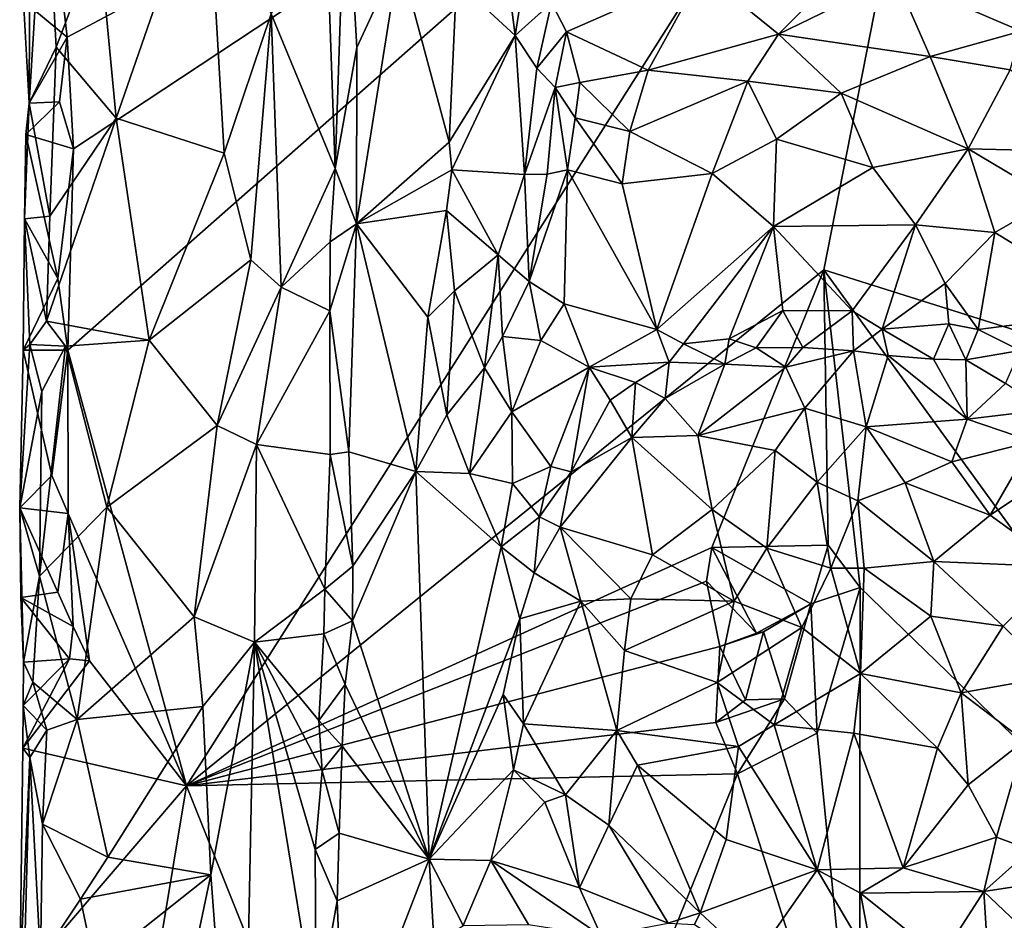
# Model space of a CAD drawing. Units: metres. Extents: x 26.8 to 27.8, y -11.9 to 12.7.
# Drawn here: x 26.8 to 27.4, y -5.4 to -4.9 of the extents above; entities that cross this region are included whole.
import ezdxf

# ---------------------------------------------------------------- set-up
doc = ezdxf.new("R2010")
doc.units = ezdxf.units.M

msp = doc.modelspace()

# ---------------------------------------------------------------- linework, layer by layer
at = {"layer": '1'}
for points in [[(26.85465, -4.89193, -1.47195), (26.84868, -4.83999, -1.47101), (27.40594, -4.59893, -1.50789)], [(26.85854, -4.96072, -1.47345), (26.85465, -4.89193, -1.47195), (27.40594, -4.59893, -1.50789)], [(26.85509, -5.08454, -1.47206), (26.85854, -4.96072, -1.47345), (27.40594, -4.59893, -1.50789)], [(26.85509, -5.08454, -1.47206), (27.40594, -4.59893, -1.50789), (26.92801, -5.35267, -1.47804)], [(26.92801, -5.35267, -1.47804), (27.40594, -4.59893, -1.50789), (27.32027, -5.03514, -1.50347)], [(27.32027, -5.03514, -1.50347), (27.40594, -4.59893, -1.50789), (27.66291, -5.14315, -1.52784)], [(27.66291, -5.14315, -1.52784), (27.40594, -4.59893, -1.50789), (27.77036, -4.81887, -1.53675)], [(26.83157, -4.82422, -1.4068), (26.83123, -4.93257, -1.40273), (26.84109, -4.77328, -1.39574)], [(26.84109, -4.77328, -1.39574), (26.83123, -4.93257, -1.40273), (26.84781, -4.89806, -1.3909)], [(26.84109, -4.77328, -1.39574), (26.84781, -4.89806, -1.3909), (26.87407, -4.82915, -1.38498)], [(27.01381, -4.81192, -1.2549), (27.01957, -4.97268, -1.24735), (27.02618, -4.77925, -1.24563)], [(27.02618, -4.77925, -1.24563), (27.01957, -4.97268, -1.24735), (27.0328, -4.89822, -1.24461)], [(27.02618, -4.77925, -1.24563), (27.0328, -4.89822, -1.24461), (27.05884, -4.84198, -1.24532)], [(26.87407, -4.82915, -1.38498), (26.88467, -4.94176, -1.38038), (26.94049, -4.78077, -1.34472)], [(26.94049, -4.78077, -1.34472), (26.88467, -4.94176, -1.38038), (26.95122, -4.96334, -1.33467)], [(26.94049, -4.78077, -1.34472), (26.95122, -4.96334, -1.33467), (26.98018, -4.87755, -1.30263)], [(26.98018, -4.87755, -1.30263), (27.01957, -4.97268, -1.24735), (27.01381, -4.81192, -1.2549)], [(26.82778, -4.86971, -1.42532), (26.83123, -4.93257, -1.40273), (26.83157, -4.82422, -1.4068)], [(26.84781, -4.89806, -1.3909), (26.88467, -4.94176, -1.38038), (26.87407, -4.82915, -1.38498)], [(27.09428, -4.85756, -1.23916), (27.13022, -4.891, -1.20147), (27.12207, -4.82675, -1.21462)], [(27.12207, -4.82675, -1.21462), (27.13022, -4.891, -1.20147), (27.13941, -4.83385, -1.20527)], [(27.45358, -4.82422, -1.2339), (27.36443, -4.8551, -1.22782), (27.44158, -4.88819, -1.21022)], [(27.13941, -4.83385, -1.20527), (27.13022, -4.891, -1.20147), (27.15259, -4.87078, -1.1942)], [(27.24534, -4.85202, -1.22029), (27.29237, -4.89006, -1.213), (27.34762, -4.83432, -1.23316)], [(27.34762, -4.83432, -1.23316), (27.29237, -4.89006, -1.213), (27.36443, -4.8551, -1.22782)], [(26.82778, -4.86971, -1.42532), (26.84868, -4.83999, -1.47101), (26.85465, -4.89193, -1.47195)], [(27.0328, -4.89822, -1.24461), (27.03274, -5.00685, -1.24398), (27.05884, -4.84198, -1.24532)], [(27.05884, -4.84198, -1.24532), (27.03274, -5.00685, -1.24398), (27.08975, -4.95657, -1.24313)], [(27.05884, -4.84198, -1.24532), (27.08975, -4.95657, -1.24313), (27.09428, -4.85756, -1.23916)], [(27.15259, -4.87078, -1.1942), (27.16185, -4.88855, -1.18912), (27.24534, -4.85202, -1.22029)], [(27.24534, -4.85202, -1.22029), (27.16185, -4.88855, -1.18912), (27.21218, -4.91217, -1.19502)], [(27.24534, -4.85202, -1.22029), (27.21218, -4.91217, -1.19502), (27.29237, -4.89006, -1.213)], [(27.09428, -4.85756, -1.23916), (27.08975, -4.95657, -1.24313), (27.13022, -4.891, -1.20147)], [(27.36443, -4.8551, -1.22782), (27.29237, -4.89006, -1.213), (27.38568, -4.90386, -1.21229)], [(27.36443, -4.8551, -1.22782), (27.38568, -4.90386, -1.21229), (27.44158, -4.88819, -1.21022)], [(26.83123, -4.93257, -1.40273), (26.82778, -4.86971, -1.42532), (26.85465, -4.89193, -1.47195)], [(27.13022, -4.891, -1.20147), (27.14354, -4.91099, -1.18933), (27.15259, -4.87078, -1.1942)], [(27.15259, -4.87078, -1.1942), (27.14354, -4.91099, -1.18933), (27.16185, -4.88855, -1.18912)], [(26.95122, -4.96334, -1.33467), (26.96767, -5.02901, -1.3179), (26.98018, -4.87755, -1.30263)], [(26.98018, -4.87755, -1.30263), (26.96767, -5.02901, -1.3179), (26.98632, -5.04566, -1.29436)], [(26.98018, -4.87755, -1.30263), (26.98632, -5.04566, -1.29436), (27.01957, -4.97268, -1.24735)], [(27.14354, -4.91099, -1.18933), (27.15491, -4.92293, -1.18336), (27.16185, -4.88855, -1.18912)], [(27.16185, -4.88855, -1.18912), (27.15491, -4.92293, -1.18336), (27.17011, -4.91985, -1.18343)], [(27.16185, -4.88855, -1.18912), (27.17011, -4.91985, -1.18343), (27.21218, -4.91217, -1.19502)], [(27.38568, -4.90386, -1.21229), (27.43489, -4.91195, -1.20591), (27.44158, -4.88819, -1.21022)], [(26.84986, -4.93165, -1.47224), (26.83123, -4.93257, -1.40273), (26.85465, -4.89193, -1.47195)], [(26.84986, -4.93165, -1.47224), (26.85465, -4.89193, -1.47195), (26.85854, -4.96072, -1.47345)], [(27.08975, -4.95657, -1.24313), (27.0913, -4.97361, -1.24265), (27.13022, -4.891, -1.20147)], [(27.13022, -4.891, -1.20147), (27.0913, -4.97361, -1.24265), (27.13607, -4.9765, -1.19539)], [(27.13022, -4.891, -1.20147), (27.13607, -4.9765, -1.19539), (27.14354, -4.91099, -1.18933)], [(27.21218, -4.91217, -1.19502), (27.2735, -4.91892, -1.20488), (27.29237, -4.89006, -1.213)], [(27.29237, -4.89006, -1.213), (27.2735, -4.91892, -1.20488), (27.33087, -4.92641, -1.2094)], [(27.29237, -4.89006, -1.213), (27.33087, -4.92641, -1.2094), (27.38568, -4.90386, -1.21229)], [(26.83123, -4.93257, -1.40273), (26.84397, -5.00197, -1.39401), (26.84781, -4.89806, -1.3909)], [(26.84781, -4.89806, -1.3909), (26.84397, -5.00197, -1.39401), (26.88467, -4.94176, -1.38038)], [(27.0328, -4.89822, -1.24461), (27.01957, -4.97268, -1.24735), (27.03274, -5.00685, -1.24398)], [(27.38568, -4.90386, -1.21229), (27.33087, -4.92641, -1.2094), (27.4091, -4.96058, -1.21214)], [(27.38568, -4.90386, -1.21229), (27.4091, -4.96058, -1.21214), (27.43489, -4.91195, -1.20591)], [(27.14354, -4.91099, -1.18933), (27.13607, -4.9765, -1.19539), (27.15491, -4.92293, -1.18336)], [(27.17011, -4.91985, -1.18343), (27.20093, -4.95005, -1.19298), (27.21218, -4.91217, -1.19502)], [(27.21218, -4.91217, -1.19502), (27.20093, -4.95005, -1.19298), (27.2735, -4.91892, -1.20488)], [(27.43489, -4.91195, -1.20591), (27.4091, -4.96058, -1.21214), (27.50425, -4.96294, -1.20154)], [(27.15491, -4.92293, -1.18336), (27.16716, -4.94152, -1.18325), (27.17011, -4.91985, -1.18343)], [(27.17011, -4.91985, -1.18343), (27.16716, -4.94152, -1.18325), (27.20093, -4.95005, -1.19298)], [(27.20093, -4.95005, -1.19298), (27.25146, -4.97577, -1.20765), (27.2735, -4.91892, -1.20488)], [(27.2735, -4.91892, -1.20488), (27.25146, -4.97577, -1.20765), (27.2911, -4.95464, -1.20936)], [(27.2735, -4.91892, -1.20488), (27.2911, -4.95464, -1.20936), (27.33087, -4.92641, -1.2094)], [(27.13607, -4.9765, -1.19539), (27.14988, -4.97631, -1.18878), (27.15491, -4.92293, -1.18336)], [(27.14988, -4.97631, -1.18878), (27.16255, -4.97352, -1.18702), (27.15491, -4.92293, -1.18336)], [(27.15491, -4.92293, -1.18336), (27.16255, -4.97352, -1.18702), (27.16716, -4.94152, -1.18325)], [(26.8291, -4.95183, -1.41314), (26.83123, -4.93257, -1.40273), (26.84986, -4.93165, -1.47224)], [(26.85854, -4.96072, -1.47345), (26.8291, -4.95183, -1.41314), (26.84986, -4.93165, -1.47224)], [(27.2911, -4.95464, -1.20936), (27.35046, -4.97209, -1.21566), (27.33087, -4.92641, -1.2094)], [(27.33087, -4.92641, -1.2094), (27.35046, -4.97209, -1.21566), (27.4091, -4.96058, -1.21214)], [(26.8291, -4.95183, -1.41314), (26.82825, -5.00365, -1.41269), (26.83123, -4.93257, -1.40273)], [(26.83123, -4.93257, -1.40273), (26.82825, -5.00365, -1.41269), (26.84397, -5.00197, -1.39401)], [(26.84397, -5.00197, -1.39401), (26.84186, -5.06672, -1.39572), (26.88467, -4.94176, -1.38038)], [(26.84186, -5.06672, -1.39572), (26.9051, -5.07846, -1.36944), (26.88467, -4.94176, -1.38038)], [(26.88467, -4.94176, -1.38038), (26.9051, -5.07846, -1.36944), (26.95122, -4.96334, -1.33467)], [(27.16255, -4.97352, -1.18702), (27.1961, -4.98215, -1.19817), (27.16716, -4.94152, -1.18325)], [(27.16716, -4.94152, -1.18325), (27.1961, -4.98215, -1.19817), (27.20093, -4.95005, -1.19298)], [(27.1961, -4.98215, -1.19817), (27.25146, -4.97577, -1.20765), (27.20093, -4.95005, -1.19298)], [(26.82825, -5.00365, -1.41269), (26.8291, -4.95183, -1.41314), (26.84875, -5.04046, -1.47254)], [(26.84875, -5.04046, -1.47254), (26.8291, -4.95183, -1.41314), (26.85854, -4.96072, -1.47345)], [(27.2911, -4.95464, -1.20936), (27.25146, -4.97577, -1.20765), (27.28927, -5.0085, -1.22126)], [(27.2911, -4.95464, -1.20936), (27.28927, -5.0085, -1.22126), (27.35046, -4.97209, -1.21566)], [(26.85509, -5.08454, -1.47206), (26.84875, -5.04046, -1.47254), (26.85854, -4.96072, -1.47345)], [(27.03274, -5.00685, -1.24398), (27.0913, -4.97361, -1.24265), (27.08975, -4.95657, -1.24313)], [(27.35046, -4.97209, -1.21566), (27.37668, -5.0075, -1.22313), (27.4091, -4.96058, -1.21214)], [(27.4091, -4.96058, -1.21214), (27.37668, -5.0075, -1.22313), (27.42556, -5.01216, -1.22268)], [(27.4091, -4.96058, -1.21214), (27.42556, -5.01216, -1.22268), (27.4611, -4.99161, -1.21062)], [(27.4091, -4.96058, -1.21214), (27.4611, -4.99161, -1.21062), (27.50425, -4.96294, -1.20154)], [(26.95122, -4.96334, -1.33467), (26.9051, -5.07846, -1.36944), (26.96767, -5.02901, -1.3179)], [(27.01957, -4.97268, -1.24735), (26.98632, -5.04566, -1.29436), (27.01635, -5.01782, -1.24995)], [(27.01957, -4.97268, -1.24735), (27.01635, -5.01782, -1.24995), (27.03274, -5.00685, -1.24398)], [(27.03274, -5.00685, -1.24398), (27.08807, -4.99866, -1.24408), (27.0913, -4.97361, -1.24265)], [(27.08807, -4.99866, -1.24408), (27.11992, -5.02584, -1.21409), (27.0913, -4.97361, -1.24265)], [(27.0913, -4.97361, -1.24265), (27.11992, -5.02584, -1.21409), (27.13607, -4.9765, -1.19539)], [(27.16255, -4.97352, -1.18702), (27.13881, -5.04217, -1.20804), (27.16034, -5.05602, -1.21451)], [(27.14988, -4.97631, -1.18878), (27.13881, -5.04217, -1.20804), (27.16255, -4.97352, -1.18702)], [(27.16255, -4.97352, -1.18702), (27.16034, -5.05602, -1.21451), (27.21745, -5.07173, -1.23374)], [(27.16255, -4.97352, -1.18702), (27.21745, -5.07173, -1.23374), (27.1961, -4.98215, -1.19817)], [(27.28927, -5.0085, -1.22126), (27.37668, -5.0075, -1.22313), (27.35046, -4.97209, -1.21566)], [(27.13607, -4.9765, -1.19539), (27.11992, -5.02584, -1.21409), (27.13881, -5.04217, -1.20804)], [(27.13607, -4.9765, -1.19539), (27.13881, -5.04217, -1.20804), (27.14988, -4.97631, -1.18878)], [(27.1961, -4.98215, -1.19817), (27.21745, -5.07173, -1.23374), (27.25146, -4.97577, -1.20765)], [(27.25146, -4.97577, -1.20765), (27.21745, -5.07173, -1.23374), (27.28927, -5.0085, -1.22126)], [(27.4611, -4.99161, -1.21062), (27.42556, -5.01216, -1.22268), (27.50416, -5.06041, -1.22846)], [(27.03274, -5.00685, -1.24398), (27.07653, -5.0642, -1.24448), (27.08807, -4.99866, -1.24408)], [(27.08807, -4.99866, -1.24408), (27.07653, -5.0642, -1.24448), (27.09296, -5.04802, -1.23995)], [(27.08807, -4.99866, -1.24408), (27.09296, -5.04802, -1.23995), (27.11992, -5.02584, -1.21409)], [(26.82825, -5.00365, -1.41269), (26.82744, -5.08458, -1.42111), (26.83156, -5.08096, -1.4068)], [(26.82744, -5.08458, -1.42111), (26.82825, -5.00365, -1.41269), (26.84875, -5.04046, -1.47254)], [(26.82825, -5.00365, -1.41269), (26.84186, -5.06672, -1.39572), (26.84397, -5.00197, -1.39401)], [(26.82825, -5.00365, -1.41269), (26.83156, -5.08096, -1.4068), (26.84186, -5.06672, -1.39572)], [(27.01618, -5.06041, -1.25052), (27.02785, -5.14715, -1.24651), (27.03274, -5.00685, -1.24398)], [(27.01635, -5.01782, -1.24995), (27.01618, -5.06041, -1.25052), (27.03274, -5.00685, -1.24398)], [(27.02785, -5.14715, -1.24651), (27.06922, -5.15915, -1.24597), (27.03274, -5.00685, -1.24398)], [(27.03274, -5.00685, -1.24398), (27.06922, -5.15915, -1.24597), (27.07653, -5.0642, -1.24448)], [(27.21745, -5.07173, -1.23374), (27.23389, -5.08056, -1.23723), (27.28927, -5.0085, -1.22126)], [(27.23389, -5.08056, -1.23723), (27.26194, -5.07754, -1.2381), (27.28927, -5.0085, -1.22126)], [(27.28927, -5.0085, -1.22126), (27.26194, -5.07754, -1.2381), (27.29501, -5.06018, -1.23208)], [(27.28927, -5.0085, -1.22126), (27.33777, -5.0604, -1.23062), (27.37668, -5.0075, -1.22313)], [(27.28927, -5.0085, -1.22126), (27.29501, -5.06018, -1.23208), (27.33777, -5.0604, -1.23062)], [(27.37668, -5.0075, -1.22313), (27.33777, -5.0604, -1.23062), (27.35608, -5.07152, -1.23421)], [(27.37668, -5.0075, -1.22313), (27.35608, -5.07152, -1.23421), (27.39495, -5.04358, -1.23454)], [(27.37668, -5.0075, -1.22313), (27.39495, -5.04358, -1.23454), (27.42556, -5.01216, -1.22268)], [(27.39495, -5.04358, -1.23454), (27.41523, -5.07181, -1.24623), (27.42556, -5.01216, -1.22268)], [(27.42556, -5.01216, -1.22268), (27.41523, -5.07181, -1.24623), (27.50416, -5.06041, -1.22846)], [(26.98632, -5.04566, -1.29436), (27.01618, -5.06041, -1.25052), (27.01635, -5.01782, -1.24995)], [(26.9051, -5.07846, -1.36944), (26.94691, -5.13096, -1.33831), (26.96767, -5.02901, -1.3179)], [(26.96767, -5.02901, -1.3179), (26.94691, -5.13096, -1.33831), (26.98632, -5.04566, -1.29436)], [(27.09296, -5.04802, -1.23995), (27.11143, -5.09541, -1.226), (27.11992, -5.02584, -1.21409)], [(27.11992, -5.02584, -1.21409), (27.11143, -5.09541, -1.226), (27.12248, -5.07607, -1.2186)], [(27.11992, -5.02584, -1.21409), (27.12248, -5.07607, -1.2186), (27.13881, -5.04217, -1.20804)], [(26.92801, -5.35267, -1.47804), (27.32027, -5.03514, -1.50347), (27.25133, -5.20602, -1.49853)], [(27.32294, -5.20443, -1.49866), (27.25133, -5.20602, -1.49853), (27.32027, -5.03514, -1.50347)], [(27.34253, -5.23046, -1.50576), (27.32294, -5.20443, -1.49866), (27.32027, -5.03514, -1.50347)], [(27.34253, -5.23046, -1.50576), (27.32027, -5.03514, -1.50347), (27.7448, -5.62048, -1.53443)], [(27.7448, -5.62048, -1.53443), (27.32027, -5.03514, -1.50347), (27.66291, -5.14315, -1.52784)], [(26.82744, -5.08458, -1.42111), (26.84875, -5.04046, -1.47254), (26.85509, -5.08454, -1.47206)], [(26.94691, -5.13096, -1.33831), (26.9711, -5.14261, -1.31401), (26.98632, -5.04566, -1.29436)], [(26.98632, -5.04566, -1.29436), (26.9711, -5.14261, -1.31401), (27.01618, -5.06041, -1.25052)], [(27.13881, -5.04217, -1.20804), (27.12248, -5.07607, -1.2186), (27.14606, -5.07853, -1.21818)], [(27.13881, -5.04217, -1.20804), (27.14606, -5.07853, -1.21818), (27.16034, -5.05602, -1.21451)], [(27.35608, -5.07152, -1.23421), (27.39709, -5.0684, -1.24456), (27.39495, -5.04358, -1.23454)], [(27.39495, -5.04358, -1.23454), (27.39709, -5.0684, -1.24456), (27.41523, -5.07181, -1.24623)], [(27.07653, -5.0642, -1.24448), (27.08829, -5.12434, -1.24217), (27.09296, -5.04802, -1.23995)], [(27.09296, -5.04802, -1.23995), (27.08829, -5.12434, -1.24217), (27.11143, -5.09541, -1.226)], [(27.14606, -5.07853, -1.21818), (27.17592, -5.09506, -1.22776), (27.16034, -5.05602, -1.21451)], [(27.16034, -5.05602, -1.21451), (27.17592, -5.09506, -1.22776), (27.21745, -5.07173, -1.23374)], [(26.9711, -5.14261, -1.31401), (27.01653, -5.14878, -1.25255), (27.01618, -5.06041, -1.25052)], [(27.01618, -5.06041, -1.25052), (27.01653, -5.14878, -1.25255), (27.02785, -5.14715, -1.24651)], [(27.07653, -5.0642, -1.24448), (27.06922, -5.15915, -1.24597), (27.08829, -5.12434, -1.24217)], [(27.26194, -5.07754, -1.2381), (27.27869, -5.08312, -1.2342), (27.29501, -5.06018, -1.23208)], [(27.29501, -5.06018, -1.23208), (27.27869, -5.08312, -1.2342), (27.30721, -5.08283, -1.22956)], [(27.29501, -5.06018, -1.23208), (27.30721, -5.08283, -1.22956), (27.33777, -5.0604, -1.23062)], [(27.33777, -5.0604, -1.23062), (27.30721, -5.08283, -1.22956), (27.33852, -5.08496, -1.22799)], [(27.33777, -5.0604, -1.23062), (27.33852, -5.08496, -1.22799), (27.35608, -5.07152, -1.23421)], [(27.41523, -5.07181, -1.24623), (27.44115, -5.08466, -1.24317), (27.50416, -5.06041, -1.22846)], [(26.84186, -5.06672, -1.39572), (26.83156, -5.08096, -1.4068), (26.85351, -5.08205, -1.39133)], [(26.84186, -5.06672, -1.39572), (26.85351, -5.08205, -1.39133), (26.9051, -5.07846, -1.36944)], [(27.35608, -5.07152, -1.23421), (27.33852, -5.08496, -1.22799), (27.35978, -5.0878, -1.22982)], [(27.39709, -5.0684, -1.24456), (27.35608, -5.07152, -1.23421), (27.3877, -5.08999, -1.24055)], [(27.35608, -5.07152, -1.23421), (27.35978, -5.0878, -1.22982), (27.3877, -5.08999, -1.24055)], [(27.3877, -5.08999, -1.24055), (27.40769, -5.09042, -1.24666), (27.39709, -5.0684, -1.24456)], [(27.39709, -5.0684, -1.24456), (27.40769, -5.09042, -1.24666), (27.41523, -5.07181, -1.24623)], [(27.12248, -5.07607, -1.2186), (27.11143, -5.09541, -1.226), (27.12831, -5.12249, -1.22514)], [(27.12248, -5.07607, -1.2186), (27.12831, -5.12249, -1.22514), (27.14606, -5.07853, -1.21818)], [(27.17592, -5.09506, -1.22776), (27.22496, -5.09183, -1.23521), (27.21745, -5.07173, -1.23374)], [(27.21745, -5.07173, -1.23374), (27.22496, -5.09183, -1.23521), (27.23389, -5.08056, -1.23723)], [(27.23389, -5.08056, -1.23723), (27.25927, -5.09307, -1.2329), (27.26194, -5.07754, -1.2381)], [(27.26194, -5.07754, -1.2381), (27.25927, -5.09307, -1.2329), (27.27869, -5.08312, -1.2342)], [(27.41523, -5.07181, -1.24623), (27.40769, -5.09042, -1.24666), (27.44115, -5.08466, -1.24317)], [(26.82744, -5.08458, -1.42111), (26.82552, -5.18143, -1.42234), (26.83156, -5.08096, -1.4068)], [(26.83156, -5.08096, -1.4068), (26.82552, -5.18143, -1.42234), (26.83898, -5.10986, -1.39798)], [(26.83156, -5.08096, -1.4068), (26.83898, -5.10986, -1.39798), (26.85351, -5.08205, -1.39133)], [(26.83898, -5.10986, -1.39798), (26.8375, -5.22349, -1.3989), (26.85351, -5.08205, -1.39133)], [(26.85351, -5.08205, -1.39133), (26.8375, -5.22349, -1.3989), (26.87895, -5.18106, -1.38403)], [(26.85351, -5.08205, -1.39133), (26.87895, -5.18106, -1.38403), (26.9051, -5.07846, -1.36944)], [(26.9051, -5.07846, -1.36944), (26.87895, -5.18106, -1.38403), (26.94691, -5.13096, -1.33831)], [(27.14606, -5.07853, -1.21818), (27.12831, -5.12249, -1.22514), (27.17592, -5.09506, -1.22776)], [(27.22496, -5.09183, -1.23521), (27.25927, -5.09307, -1.2329), (27.23389, -5.08056, -1.23723)], [(27.27869, -5.08312, -1.2342), (27.25927, -5.09307, -1.2329), (27.29679, -5.09488, -1.22272)], [(27.27869, -5.08312, -1.2342), (27.29679, -5.09488, -1.22272), (27.30721, -5.08283, -1.22956)], [(27.30721, -5.08283, -1.22956), (27.29679, -5.09488, -1.22272), (27.33852, -5.08496, -1.22799)], [(26.82552, -5.18143, -1.42234), (26.82744, -5.08458, -1.42111), (26.84514, -5.16172, -1.47226)], [(26.84514, -5.16172, -1.47226), (26.82744, -5.08458, -1.42111), (26.85509, -5.08454, -1.47206)], [(26.85522, -5.18506, -1.4734), (26.84514, -5.16172, -1.47226), (26.85509, -5.08454, -1.47206)], [(26.85522, -5.18506, -1.4734), (26.85509, -5.08454, -1.47206), (26.92801, -5.35267, -1.47804)], [(27.29679, -5.09488, -1.22272), (27.30857, -5.12023, -1.19537), (27.33852, -5.08496, -1.22799)], [(27.30857, -5.12023, -1.19537), (27.34622, -5.13159, -1.18517), (27.33852, -5.08496, -1.22799)], [(27.33852, -5.08496, -1.22799), (27.34622, -5.13159, -1.18517), (27.35978, -5.0878, -1.22982)], [(27.34622, -5.13159, -1.18517), (27.40849, -5.12701, -1.20794), (27.35978, -5.0878, -1.22982)], [(27.3877, -5.08999, -1.24055), (27.35978, -5.0878, -1.22982), (27.40849, -5.12701, -1.20794)], [(27.40769, -5.09042, -1.24666), (27.43201, -5.10496, -1.23473), (27.44115, -5.08466, -1.24317)], [(27.11143, -5.09541, -1.226), (27.08829, -5.12434, -1.24217), (27.10223, -5.16036, -1.23655)], [(27.11143, -5.09541, -1.226), (27.10223, -5.16036, -1.23655), (27.12831, -5.12249, -1.22514)], [(27.12831, -5.12249, -1.22514), (27.1523, -5.15608, -1.23395), (27.17592, -5.09506, -1.22776)], [(27.17592, -5.09506, -1.22776), (27.1523, -5.15608, -1.23395), (27.16466, -5.15935, -1.23236)], [(27.17592, -5.09506, -1.22776), (27.16466, -5.15935, -1.23236), (27.18882, -5.11518, -1.22815)], [(27.22496, -5.09183, -1.23521), (27.17592, -5.09506, -1.22776), (27.20442, -5.10451, -1.2293)], [(27.17592, -5.09506, -1.22776), (27.18882, -5.11518, -1.22815), (27.20442, -5.10451, -1.2293)], [(27.22496, -5.09183, -1.23521), (27.20442, -5.10451, -1.2293), (27.22253, -5.11418, -1.22294)], [(27.22496, -5.09183, -1.23521), (27.22253, -5.11418, -1.22294), (27.25927, -5.09307, -1.2329)], [(27.25927, -5.09307, -1.2329), (27.22253, -5.11418, -1.22294), (27.24268, -5.13698, -1.19947)], [(27.25927, -5.09307, -1.2329), (27.24268, -5.13698, -1.19947), (27.29679, -5.09488, -1.22272)], [(27.29679, -5.09488, -1.22272), (27.24268, -5.13698, -1.19947), (27.30857, -5.12023, -1.19537)], [(27.3877, -5.08999, -1.24055), (27.40849, -5.12701, -1.20794), (27.40769, -5.09042, -1.24666)], [(27.40769, -5.09042, -1.24666), (27.40849, -5.12701, -1.20794), (27.43201, -5.10496, -1.23473)], [(27.18882, -5.11518, -1.22815), (27.2021, -5.13825, -1.21712), (27.20442, -5.10451, -1.2293)], [(27.20442, -5.10451, -1.2293), (27.2021, -5.13825, -1.21712), (27.22253, -5.11418, -1.22294)], [(27.43201, -5.10496, -1.23473), (27.40849, -5.12701, -1.20794), (27.45636, -5.12119, -1.22938)], [(26.82552, -5.18143, -1.42234), (26.8375, -5.22349, -1.3989), (26.83898, -5.10986, -1.39798)], [(27.16466, -5.15935, -1.23236), (27.2021, -5.13825, -1.21712), (27.18882, -5.11518, -1.22815)], [(27.2021, -5.13825, -1.21712), (27.24268, -5.13698, -1.19947), (27.22253, -5.11418, -1.22294)], [(27.08829, -5.12434, -1.24217), (27.06922, -5.15915, -1.24597), (27.10223, -5.16036, -1.23655)], [(27.12831, -5.12249, -1.22514), (27.10223, -5.16036, -1.23655), (27.12856, -5.16658, -1.2327)], [(27.12831, -5.12249, -1.22514), (27.12856, -5.16658, -1.2327), (27.1523, -5.15608, -1.23395)], [(27.24268, -5.13698, -1.19947), (27.29032, -5.14627, -1.17748), (27.30857, -5.12023, -1.19537)], [(27.30857, -5.12023, -1.19537), (27.29032, -5.14627, -1.17748), (27.31621, -5.16582, -1.16277)], [(27.30857, -5.12023, -1.19537), (27.31621, -5.16582, -1.16277), (27.34622, -5.13159, -1.18517)], [(27.40849, -5.12701, -1.20794), (27.44879, -5.14067, -1.21764), (27.45636, -5.12119, -1.22938)], [(26.94691, -5.13096, -1.33831), (26.87895, -5.18106, -1.38403), (26.93274, -5.2486, -1.35063)], [(26.94691, -5.13096, -1.33831), (26.93274, -5.2486, -1.35063), (26.9711, -5.14261, -1.31401)], [(27.34622, -5.13159, -1.18517), (27.31621, -5.16582, -1.16277), (27.34118, -5.17729, -1.1568)], [(27.34622, -5.13159, -1.18517), (27.34118, -5.17729, -1.1568), (27.37031, -5.16621, -1.16772)], [(27.40849, -5.12701, -1.20794), (27.34622, -5.13159, -1.18517), (27.39905, -5.15316, -1.18406)], [(27.34622, -5.13159, -1.18517), (27.37031, -5.16621, -1.16772), (27.39905, -5.15316, -1.18406)], [(27.40849, -5.12701, -1.20794), (27.39905, -5.15316, -1.18406), (27.44879, -5.14067, -1.21764)], [(27.24268, -5.13698, -1.19947), (27.2021, -5.13825, -1.21712), (27.25144, -5.18252, -1.16963)], [(27.29032, -5.14627, -1.17748), (27.24268, -5.13698, -1.19947), (27.25144, -5.18252, -1.16963)], [(26.93274, -5.2486, -1.35063), (26.96994, -5.26427, -1.31562), (26.9711, -5.14261, -1.31401)], [(26.9711, -5.14261, -1.31401), (26.96994, -5.26427, -1.31562), (27.01314, -5.23154, -1.2537)], [(26.9711, -5.14261, -1.31401), (27.01314, -5.23154, -1.2537), (27.01653, -5.14878, -1.25255)], [(27.16466, -5.15935, -1.23236), (27.15791, -5.19334, -1.22405), (27.2021, -5.13825, -1.21712)], [(27.2021, -5.13825, -1.21712), (27.15791, -5.19334, -1.22405), (27.21471, -5.21051, -1.17288)], [(27.2021, -5.13825, -1.21712), (27.21471, -5.21051, -1.17288), (27.25144, -5.18252, -1.16963)], [(27.44879, -5.14067, -1.21764), (27.39905, -5.15316, -1.18406), (27.42267, -5.186, -1.17732)], [(27.44879, -5.14067, -1.21764), (27.42267, -5.186, -1.17732), (27.47329, -5.15213, -1.23016)], [(27.01653, -5.14878, -1.25255), (27.01314, -5.23154, -1.2537), (27.0303, -5.2174, -1.24516)], [(27.01653, -5.14878, -1.25255), (27.0303, -5.2174, -1.24516), (27.02785, -5.14715, -1.24651)], [(27.02785, -5.14715, -1.24651), (27.0303, -5.2174, -1.24516), (27.06922, -5.15915, -1.24597)], [(27.25144, -5.18252, -1.16963), (27.28507, -5.20631, -1.14907), (27.29032, -5.14627, -1.17748)], [(27.29032, -5.14627, -1.17748), (27.28507, -5.20631, -1.14907), (27.31621, -5.16582, -1.16277)], [(27.12856, -5.16658, -1.2327), (27.14524, -5.18712, -1.23177), (27.1523, -5.15608, -1.23395)], [(27.1523, -5.15608, -1.23395), (27.14524, -5.18712, -1.23177), (27.16466, -5.15935, -1.23236)], [(27.39905, -5.15316, -1.18406), (27.37031, -5.16621, -1.16772), (27.42267, -5.186, -1.17732)], [(27.42267, -5.186, -1.17732), (27.46658, -5.21778, -1.1918), (27.47329, -5.15213, -1.23016)], [(26.82552, -5.18143, -1.42234), (26.84514, -5.16172, -1.47226), (26.85522, -5.18506, -1.4734)], [(27.0303, -5.2174, -1.24516), (27.03014, -5.25101, -1.24446), (27.06922, -5.15915, -1.24597)], [(27.06922, -5.15915, -1.24597), (27.03014, -5.25101, -1.24446), (27.07743, -5.39766, -1.24556)], [(27.06922, -5.15915, -1.24597), (27.07743, -5.39766, -1.24556), (27.12166, -5.20562, -1.23446)], [(27.06922, -5.15915, -1.24597), (27.12166, -5.20562, -1.23446), (27.10223, -5.16036, -1.23655)], [(27.10223, -5.16036, -1.23655), (27.12166, -5.20562, -1.23446), (27.12856, -5.16658, -1.2327)], [(27.14524, -5.18712, -1.23177), (27.15791, -5.19334, -1.22405), (27.16466, -5.15935, -1.23236)], [(27.12856, -5.16658, -1.2327), (27.12166, -5.20562, -1.23446), (27.14524, -5.18712, -1.23177)], [(27.28507, -5.20631, -1.14907), (27.32457, -5.2186, -1.13935), (27.31621, -5.16582, -1.16277)], [(27.31621, -5.16582, -1.16277), (27.32457, -5.2186, -1.13935), (27.34118, -5.17729, -1.1568)], [(27.34118, -5.17729, -1.1568), (27.38803, -5.21445, -1.15083), (27.37031, -5.16621, -1.16772)], [(27.37031, -5.16621, -1.16772), (27.38803, -5.21445, -1.15083), (27.42267, -5.186, -1.17732)], [(27.32457, -5.2186, -1.13935), (27.34515, -5.21874, -1.13963), (27.34118, -5.17729, -1.1568)], [(27.34118, -5.17729, -1.1568), (27.34515, -5.21874, -1.13963), (27.38803, -5.21445, -1.15083)], [(26.82607, -5.23669, -1.43156), (26.82552, -5.18143, -1.42234), (26.8488, -5.23332, -1.47335)], [(26.82607, -5.23669, -1.43156), (26.82772, -5.27643, -1.41667), (26.82552, -5.18143, -1.42234)], [(26.82552, -5.18143, -1.42234), (26.82772, -5.27643, -1.41667), (26.8375, -5.22349, -1.3989)], [(26.8488, -5.23332, -1.47335), (26.82552, -5.18143, -1.42234), (26.85522, -5.18506, -1.4734)], [(26.8375, -5.22349, -1.3989), (26.86067, -5.31169, -1.39042), (26.87895, -5.18106, -1.38403)], [(26.85831, -5.25456, -1.47385), (26.8488, -5.23332, -1.47335), (26.85522, -5.18506, -1.4734)], [(26.86824, -5.27575, -1.47482), (26.85831, -5.25456, -1.47385), (26.85522, -5.18506, -1.4734)], [(26.92801, -5.35267, -1.47804), (26.86824, -5.27575, -1.47482), (26.85522, -5.18506, -1.4734)], [(26.87895, -5.18106, -1.38403), (26.86067, -5.31169, -1.39042), (26.93274, -5.2486, -1.35063)], [(27.21471, -5.21051, -1.17288), (27.26505, -5.23889, -1.14513), (27.25144, -5.18252, -1.16963)], [(27.25144, -5.18252, -1.16963), (27.26505, -5.23889, -1.14513), (27.28507, -5.20631, -1.14907)], [(27.38803, -5.21445, -1.15083), (27.46658, -5.21778, -1.1918), (27.42267, -5.186, -1.17732)], [(27.12166, -5.20562, -1.23446), (27.14203, -5.22153, -1.22768), (27.14524, -5.18712, -1.23177)], [(27.14524, -5.18712, -1.23177), (27.14203, -5.22153, -1.22768), (27.15791, -5.19334, -1.22405)], [(27.14203, -5.22153, -1.22768), (27.17071, -5.23893, -1.19514), (27.15791, -5.19334, -1.22405)], [(27.17071, -5.23893, -1.19514), (27.20152, -5.23745, -1.1723), (27.15791, -5.19334, -1.22405)], [(27.20152, -5.23745, -1.1723), (27.21471, -5.21051, -1.17288), (27.15791, -5.19334, -1.22405)], [(27.31216, -5.24055, -1.49146), (27.25133, -5.20602, -1.49853), (27.32294, -5.20443, -1.49866)], [(27.34253, -5.23046, -1.50576), (27.31216, -5.24055, -1.49146), (27.32294, -5.20443, -1.49866)], [(27.24798, -5.22665, -1.49911), (26.92801, -5.35267, -1.47804), (27.25133, -5.20602, -1.49853)], [(27.12166, -5.20562, -1.23446), (27.07743, -5.39766, -1.24556), (27.13315, -5.24978, -1.23054)], [(27.13315, -5.24978, -1.23054), (27.14203, -5.22153, -1.22768), (27.12166, -5.20562, -1.23446)], [(27.21471, -5.21051, -1.17288), (27.20152, -5.23745, -1.1723), (27.26505, -5.23889, -1.14513)], [(27.2788, -5.25859, -1.48014), (27.24798, -5.22665, -1.49911), (27.25133, -5.20602, -1.49853)], [(27.31216, -5.24055, -1.49146), (27.2788, -5.25859, -1.48014), (27.25133, -5.20602, -1.49853)], [(27.28507, -5.20631, -1.14907), (27.26505, -5.23889, -1.14513), (27.30678, -5.25517, -1.13521)], [(27.28507, -5.20631, -1.14907), (27.30678, -5.25517, -1.13521), (27.32457, -5.2186, -1.13935)], [(27.34515, -5.21874, -1.13963), (27.38617, -5.24828, -1.14368), (27.38803, -5.21445, -1.15083)], [(27.38803, -5.21445, -1.15083), (27.38617, -5.24828, -1.14368), (27.43059, -5.2544, -1.16107)], [(27.38803, -5.21445, -1.15083), (27.43059, -5.2544, -1.16107), (27.46658, -5.21778, -1.1918)], [(27.01314, -5.23154, -1.2537), (27.03014, -5.25101, -1.24446), (27.0303, -5.2174, -1.24516)], [(27.14203, -5.22153, -1.22768), (27.13315, -5.24978, -1.23054), (27.17071, -5.23893, -1.19514)], [(27.32457, -5.2186, -1.13935), (27.30678, -5.25517, -1.13521), (27.34275, -5.28344, -1.13225)], [(27.32457, -5.2186, -1.13935), (27.34275, -5.28344, -1.13225), (27.34515, -5.21874, -1.13963)], [(27.34515, -5.21874, -1.13963), (27.34275, -5.28344, -1.13225), (27.38617, -5.24828, -1.14368)], [(27.43059, -5.2544, -1.16107), (27.46205, -5.2852, -1.17974), (27.46658, -5.21778, -1.1918)], [(26.82772, -5.27643, -1.41667), (26.8334, -5.28885, -1.40422), (26.8375, -5.22349, -1.3989)], [(26.8375, -5.22349, -1.3989), (26.8334, -5.28885, -1.40422), (26.86067, -5.31169, -1.39042)], [(26.92801, -5.35267, -1.47804), (27.24798, -5.22665, -1.49911), (27.25622, -5.26679, -1.49767)], [(27.25622, -5.26679, -1.49767), (27.24798, -5.22665, -1.49911), (27.2788, -5.25859, -1.48014)], [(26.82607, -5.23669, -1.43156), (26.8488, -5.23332, -1.47335), (26.85831, -5.25456, -1.47385)], [(26.96994, -5.26427, -1.31562), (27.01257, -5.25915, -1.25388), (27.01314, -5.23154, -1.2537)], [(27.01314, -5.23154, -1.2537), (27.01257, -5.25915, -1.25388), (27.03014, -5.25101, -1.24446)], [(27.31618, -5.32026, -1.5004), (27.31216, -5.24055, -1.49146), (27.34253, -5.23046, -1.50576)], [(27.3422, -5.58297, -1.50602), (27.31618, -5.32026, -1.5004), (27.34253, -5.23046, -1.50576)], [(27.3422, -5.58297, -1.50602), (27.34253, -5.23046, -1.50576), (27.7448, -5.62048, -1.53443)], [(26.82772, -5.27643, -1.41667), (26.82607, -5.23669, -1.43156), (26.85598, -5.27442, -1.47408)], [(26.85598, -5.27442, -1.47408), (26.82607, -5.23669, -1.43156), (26.85831, -5.25456, -1.47385)], [(27.13315, -5.24978, -1.23054), (27.13547, -5.31436, -1.22768), (27.17071, -5.23893, -1.19514)], [(27.13547, -5.31436, -1.22768), (27.19276, -5.31853, -1.17539), (27.17071, -5.23893, -1.19514)], [(27.17071, -5.23893, -1.19514), (27.19752, -5.26929, -1.17146), (27.20152, -5.23745, -1.1723)], [(27.17071, -5.23893, -1.19514), (27.19276, -5.31853, -1.17539), (27.19752, -5.26929, -1.17146)], [(27.20152, -5.23745, -1.1723), (27.19752, -5.26929, -1.17146), (27.26505, -5.23889, -1.14513)], [(27.26505, -5.23889, -1.14513), (27.19752, -5.26929, -1.17146), (27.25469, -5.28892, -1.14465)], [(27.26505, -5.23889, -1.14513), (27.25469, -5.28892, -1.14465), (27.30678, -5.25517, -1.13521)], [(27.28317, -5.2579, -1.47908), (27.2788, -5.25859, -1.48014), (27.31216, -5.24055, -1.49146)], [(27.29604, -5.29897, -1.4914), (27.28317, -5.2579, -1.47908), (27.31216, -5.24055, -1.49146)], [(27.29604, -5.29897, -1.4914), (27.31216, -5.24055, -1.49146), (27.31618, -5.32026, -1.5004)], [(26.86067, -5.31169, -1.39042), (26.93817, -5.30379, -1.34591), (26.93274, -5.2486, -1.35063)], [(26.93274, -5.2486, -1.35063), (26.93817, -5.30379, -1.34591), (26.96994, -5.26427, -1.31562)], [(27.01257, -5.25915, -1.25388), (27.02574, -5.2902, -1.24591), (27.03014, -5.25101, -1.24446)], [(27.02574, -5.2902, -1.24591), (27.07743, -5.39766, -1.24556), (27.03014, -5.25101, -1.24446)], [(27.07743, -5.39766, -1.24556), (27.12287, -5.29646, -1.23543), (27.13315, -5.24978, -1.23054)], [(27.13315, -5.24978, -1.23054), (27.12287, -5.29646, -1.23543), (27.13547, -5.31436, -1.22768)], [(27.38617, -5.24828, -1.14368), (27.34275, -5.28344, -1.13225), (27.40484, -5.29529, -1.14802)], [(27.38617, -5.24828, -1.14368), (27.40484, -5.29529, -1.14802), (27.43059, -5.2544, -1.16107)], [(26.85598, -5.27442, -1.47408), (26.85831, -5.25456, -1.47385), (26.86824, -5.27575, -1.47482)], [(26.96994, -5.26427, -1.31562), (27.00943, -5.31245, -1.25787), (27.01257, -5.25915, -1.25388)], [(27.02574, -5.2902, -1.24591), (27.01257, -5.25915, -1.25388), (27.00943, -5.31245, -1.25787)], [(27.25469, -5.28892, -1.14465), (27.28973, -5.31505, -1.13663), (27.30678, -5.25517, -1.13521)], [(27.272, -5.29957, -1.49374), (27.25622, -5.26679, -1.49767), (27.28317, -5.2579, -1.47908)], [(27.25622, -5.26679, -1.49767), (27.2788, -5.25859, -1.48014), (27.28317, -5.2579, -1.47908)], [(27.272, -5.29957, -1.49374), (27.28317, -5.2579, -1.47908), (27.29604, -5.29897, -1.4914)], [(27.30678, -5.25517, -1.13521), (27.28973, -5.31505, -1.13663), (27.34275, -5.28344, -1.13225)], [(27.43059, -5.2544, -1.16107), (27.40484, -5.29529, -1.14802), (27.46205, -5.2852, -1.17974)], [(26.93817, -5.30379, -1.34591), (26.9431, -5.40741, -1.34298), (26.96994, -5.26427, -1.31562)], [(26.9431, -5.40741, -1.34298), (26.96181, -5.65917, -1.3239), (26.96994, -5.26427, -1.31562)], [(26.96994, -5.26427, -1.31562), (26.96181, -5.65917, -1.3239), (27.0079, -5.49586, -1.26024)], [(26.96994, -5.26427, -1.31562), (27.01153, -5.34334, -1.25424), (27.00943, -5.31245, -1.25787)], [(26.96994, -5.26427, -1.31562), (27.0079, -5.49586, -1.26024), (27.00711, -5.39169, -1.26)], [(26.96994, -5.26427, -1.31562), (27.00711, -5.39169, -1.26), (27.01153, -5.34334, -1.25424)], [(27.25377, -5.31355, -1.49905), (26.92801, -5.35267, -1.47804), (27.25622, -5.26679, -1.49767)], [(27.19752, -5.26929, -1.17146), (27.19276, -5.31853, -1.17539), (27.25469, -5.28892, -1.14465)], [(27.25377, -5.31355, -1.49905), (27.25622, -5.26679, -1.49767), (27.272, -5.29957, -1.49374)], [(26.82732, -5.32943, -1.4202), (26.82754, -5.30312, -1.41854), (26.85598, -5.27442, -1.47408)], [(26.82732, -5.32943, -1.4202), (26.85598, -5.27442, -1.47408), (26.86824, -5.27575, -1.47482)], [(26.82732, -5.32943, -1.4202), (26.86824, -5.27575, -1.47482), (26.92801, -5.35267, -1.47804)], [(26.82754, -5.30312, -1.41854), (26.82772, -5.27643, -1.41667), (26.85598, -5.27442, -1.47408)], [(26.82772, -5.27643, -1.41667), (26.82754, -5.30312, -1.41854), (26.8334, -5.28885, -1.40422)], [(27.34275, -5.28344, -1.13225), (27.28973, -5.31505, -1.13663), (27.33872, -5.32022, -1.13694)], [(27.34275, -5.28344, -1.13225), (27.33872, -5.32022, -1.13694), (27.39022, -5.32934, -1.14778)], [(27.34275, -5.28344, -1.13225), (27.39022, -5.32934, -1.14778), (27.40484, -5.29529, -1.14802)], [(26.8334, -5.28885, -1.40422), (26.82754, -5.30312, -1.41854), (26.84205, -5.31839, -1.39716)], [(26.8334, -5.28885, -1.40422), (26.84205, -5.31839, -1.39716), (26.86067, -5.31169, -1.39042)], [(27.25469, -5.28892, -1.14465), (27.19276, -5.31853, -1.17539), (27.26771, -5.32848, -1.14469)], [(27.25469, -5.28892, -1.14465), (27.26771, -5.32848, -1.14469), (27.28973, -5.31505, -1.13663)], [(27.40484, -5.29529, -1.14802), (27.44348, -5.32491, -1.17056), (27.46205, -5.2852, -1.17974)], [(27.00943, -5.31245, -1.25787), (27.02392, -5.32812, -1.24637), (27.02574, -5.2902, -1.24591)], [(27.02574, -5.2902, -1.24591), (27.02392, -5.32812, -1.24637), (27.07743, -5.39766, -1.24556)], [(27.40484, -5.29529, -1.14802), (27.39022, -5.32934, -1.14778), (27.40897, -5.35196, -1.16203)], [(27.40484, -5.29529, -1.14802), (27.40897, -5.35196, -1.16203), (27.44348, -5.32491, -1.17056)], [(27.07743, -5.39766, -1.24556), (27.12927, -5.34273, -1.23397), (27.12287, -5.29646, -1.23543)], [(27.12287, -5.29646, -1.23543), (27.12927, -5.34273, -1.23397), (27.13547, -5.31436, -1.22768)], [(27.26706, -5.34526, -1.50041), (27.25377, -5.31355, -1.49905), (27.29604, -5.29897, -1.4914)], [(27.25377, -5.31355, -1.49905), (27.272, -5.29957, -1.49374), (27.29604, -5.29897, -1.4914)], [(27.26706, -5.34526, -1.50041), (27.29604, -5.29897, -1.4914), (27.31618, -5.32026, -1.5004)], [(26.82754, -5.30312, -1.41854), (26.82732, -5.32943, -1.4202), (26.83152, -5.3352, -1.40711)], [(26.82754, -5.30312, -1.41854), (26.83152, -5.3352, -1.40711), (26.84205, -5.31839, -1.39716)], [(26.86067, -5.31169, -1.39042), (26.87953, -5.39644, -1.38378), (26.93817, -5.30379, -1.34591)], [(26.87953, -5.39644, -1.38378), (26.9431, -5.40741, -1.34298), (26.93817, -5.30379, -1.34591)], [(26.84205, -5.31839, -1.39716), (26.8395, -5.37627, -1.39772), (26.86067, -5.31169, -1.39042)], [(26.8395, -5.37627, -1.39772), (26.87953, -5.39644, -1.38378), (26.86067, -5.31169, -1.39042)], [(26.92801, -5.35267, -1.47804), (27.25377, -5.31355, -1.49905), (27.26706, -5.34526, -1.50041)], [(27.00943, -5.31245, -1.25787), (27.01153, -5.34334, -1.25424), (27.02392, -5.32812, -1.24637)], [(26.83152, -5.3352, -1.40711), (26.8395, -5.37627, -1.39772), (26.84205, -5.31839, -1.39716)], [(27.13547, -5.31436, -1.22768), (27.12927, -5.34273, -1.23397), (27.16126, -5.35815, -1.21711)], [(27.13547, -5.31436, -1.22768), (27.16126, -5.35815, -1.21711), (27.19276, -5.31853, -1.17539)], [(27.19276, -5.31853, -1.17539), (27.16126, -5.35815, -1.21711), (27.18787, -5.37676, -1.20212)], [(27.19276, -5.31853, -1.17539), (27.18787, -5.37676, -1.20212), (27.2055, -5.3399, -1.17337)], [(27.19276, -5.31853, -1.17539), (27.2055, -5.3399, -1.17337), (27.26771, -5.32848, -1.14469)], [(27.26771, -5.32848, -1.14469), (27.31619, -5.40426, -1.1646), (27.28973, -5.31505, -1.13663)], [(27.28973, -5.31505, -1.13663), (27.31619, -5.40426, -1.1646), (27.33872, -5.32022, -1.13694)], [(27.3422, -5.58297, -1.50602), (27.26706, -5.34526, -1.50041), (27.31618, -5.32026, -1.5004)], [(27.33872, -5.32022, -1.13694), (27.31619, -5.40426, -1.1646), (27.36911, -5.40312, -1.17029)], [(27.33872, -5.32022, -1.13694), (27.36911, -5.40312, -1.17029), (27.39022, -5.32934, -1.14778)], [(27.40897, -5.35196, -1.16203), (27.42652, -5.38412, -1.1828), (27.44348, -5.32491, -1.17056)], [(27.44348, -5.32491, -1.17056), (27.42652, -5.38412, -1.1828), (27.44751, -5.39198, -1.2011)], [(26.82732, -5.32943, -1.4202), (26.82538, -5.47242, -1.42866), (26.83152, -5.3352, -1.40711)], [(26.82538, -5.47242, -1.42866), (26.82732, -5.32943, -1.4202), (26.92801, -5.35267, -1.47804)], [(27.01153, -5.34334, -1.25424), (27.02191, -5.38171, -1.24829), (27.02392, -5.32812, -1.24637)], [(27.02392, -5.32812, -1.24637), (27.02191, -5.38171, -1.24829), (27.07743, -5.39766, -1.24556)], [(27.2055, -5.3399, -1.17337), (27.26015, -5.3857, -1.16675), (27.26771, -5.32848, -1.14469)], [(27.26771, -5.32848, -1.14469), (27.26015, -5.3857, -1.16675), (27.31619, -5.40426, -1.1646)], [(27.39022, -5.32934, -1.14778), (27.36911, -5.40312, -1.17029), (27.40897, -5.35196, -1.16203)], [(26.82538, -5.47242, -1.42866), (26.82642, -5.52609, -1.41448), (26.83152, -5.3352, -1.40711)], [(26.83152, -5.3352, -1.40711), (26.82642, -5.52609, -1.41448), (26.83821, -5.45915, -1.39985)], [(26.83152, -5.3352, -1.40711), (26.83821, -5.45915, -1.39985), (26.8395, -5.37627, -1.39772)], [(27.01153, -5.34334, -1.25424), (27.00711, -5.39169, -1.26), (27.02191, -5.38171, -1.24829)], [(27.07743, -5.39766, -1.24556), (27.11522, -5.39846, -1.23484), (27.12927, -5.34273, -1.23397)], [(27.12927, -5.34273, -1.23397), (27.11522, -5.39846, -1.23484), (27.14863, -5.36263, -1.22851)], [(27.12927, -5.34273, -1.23397), (27.14863, -5.36263, -1.22851), (27.16126, -5.35815, -1.21711)], [(27.2055, -5.3399, -1.17337), (27.18787, -5.37676, -1.20212), (27.24422, -5.43073, -1.19494)], [(27.2055, -5.3399, -1.17337), (27.24422, -5.43073, -1.19494), (27.26015, -5.3857, -1.16675)], [(27.0947, -5.76987, -1.48953), (26.92801, -5.35267, -1.47804), (27.26706, -5.34526, -1.50041)], [(27.0947, -5.76987, -1.48953), (27.26706, -5.34526, -1.50041), (27.3422, -5.58297, -1.50602)], [(26.82538, -5.47242, -1.42866), (26.92801, -5.35267, -1.47804), (26.89688, -5.54049, -1.47679)], [(26.92801, -5.35267, -1.47804), (27.0947, -5.76987, -1.48953), (26.89688, -5.54049, -1.47679)], [(27.40897, -5.35196, -1.16203), (27.36911, -5.40312, -1.17029), (27.42652, -5.38412, -1.1828)], [(27.16126, -5.35815, -1.21711), (27.14863, -5.36263, -1.22851), (27.16982, -5.41528, -1.23159)], [(27.16126, -5.35815, -1.21711), (27.16982, -5.41528, -1.23159), (27.18787, -5.37676, -1.20212)], [(27.14863, -5.36263, -1.22851), (27.11522, -5.39846, -1.23484), (27.16982, -5.41528, -1.23159)], [(26.8395, -5.37627, -1.39772), (26.83821, -5.45915, -1.39985), (26.86274, -5.42229, -1.391)], [(26.8395, -5.37627, -1.39772), (26.86274, -5.42229, -1.391), (26.87953, -5.39644, -1.38378)], [(27.18787, -5.37676, -1.20212), (27.16982, -5.41528, -1.23159), (27.22448, -5.43717, -1.20904)], [(27.18787, -5.37676, -1.20212), (27.22448, -5.43717, -1.20904), (27.24422, -5.43073, -1.19494)], [(27.00711, -5.39169, -1.26), (27.02071, -5.42327, -1.24954), (27.02191, -5.38171, -1.24829)], [(27.02191, -5.38171, -1.24829), (27.02071, -5.42327, -1.24954), (27.07743, -5.39766, -1.24556)], [(27.26015, -5.3857, -1.16675), (27.24422, -5.43073, -1.19494), (27.31619, -5.40426, -1.1646)], [(27.36911, -5.40312, -1.17029), (27.41866, -5.41761, -1.20162), (27.42652, -5.38412, -1.1828)], [(27.42652, -5.38412, -1.1828), (27.41866, -5.41761, -1.20162), (27.44751, -5.39198, -1.2011)], [(27.00711, -5.39169, -1.26), (27.0079, -5.49586, -1.26024), (27.02071, -5.42327, -1.24954)], [(27.44751, -5.39198, -1.2011), (27.41866, -5.41761, -1.20162), (27.45724, -5.41172, -1.22336)], [(26.87953, -5.39644, -1.38378), (26.86274, -5.42229, -1.391), (26.9431, -5.40741, -1.34298)], [(27.02071, -5.42327, -1.24954), (27.02513, -5.53282, -1.2471), (27.07743, -5.39766, -1.24556)], [(27.07743, -5.39766, -1.24556), (27.02513, -5.53282, -1.2471), (27.08052, -5.45053, -1.24611)], [(27.07743, -5.39766, -1.24556), (27.08052, -5.45053, -1.24611), (27.09832, -5.43842, -1.23817)], [(27.07743, -5.39766, -1.24556), (27.09832, -5.43842, -1.23817), (27.11522, -5.39846, -1.23484)], [(27.11522, -5.39846, -1.23484), (27.09832, -5.43842, -1.23817), (27.13844, -5.43786, -1.23072)], [(27.11522, -5.39846, -1.23484), (27.13844, -5.43786, -1.23072), (27.1833, -5.4449, -1.23387)], [(27.16982, -5.41528, -1.23159), (27.11522, -5.39846, -1.23484), (27.1833, -5.4449, -1.23387)], [(27.24422, -5.43073, -1.19494), (27.2765, -5.46086, -1.22076), (27.31619, -5.40426, -1.1646)], [(27.31619, -5.40426, -1.1646), (27.2765, -5.46086, -1.22076), (27.35135, -5.46427, -1.2103)], [(27.31619, -5.40426, -1.1646), (27.34288, -5.41856, -1.17696), (27.36911, -5.40312, -1.17029)], [(27.34288, -5.41856, -1.17696), (27.31619, -5.40426, -1.1646), (27.35135, -5.46427, -1.2103)], [(27.36911, -5.40312, -1.17029), (27.34288, -5.41856, -1.17696), (27.41866, -5.41761, -1.20162)], [(26.86274, -5.42229, -1.391), (26.87157, -5.46399, -1.38846), (26.9431, -5.40741, -1.34298)], [(26.87157, -5.46399, -1.38846), (26.92609, -5.4873, -1.35539), (26.9431, -5.40741, -1.34298)], [(26.92609, -5.4873, -1.35539), (26.96181, -5.65917, -1.3239), (26.9431, -5.40741, -1.34298)], [(27.16982, -5.41528, -1.23159), (27.1833, -5.4449, -1.23387), (27.22448, -5.43717, -1.20904)], [(27.41866, -5.41761, -1.20162), (27.44711, -5.44469, -1.23515), (27.45724, -5.41172, -1.22336)], [(26.83821, -5.45915, -1.39985), (26.87157, -5.46399, -1.38846), (26.86274, -5.42229, -1.391)], [(27.41866, -5.41761, -1.20162), (27.34288, -5.41856, -1.17696), (27.39247, -5.45843, -1.21973)], [(27.34288, -5.41856, -1.17696), (27.35135, -5.46427, -1.2103), (27.39247, -5.45843, -1.21973)], [(27.41866, -5.41761, -1.20162), (27.39247, -5.45843, -1.21973), (27.42027, -5.44365, -1.22073)], [(27.41866, -5.41761, -1.20162), (27.42027, -5.44365, -1.22073), (27.44711, -5.44469, -1.23515)], [(27.0079, -5.49586, -1.26024), (27.02513, -5.53282, -1.2471), (27.02071, -5.42327, -1.24954)], [(27.22448, -5.43717, -1.20904), (27.2407, -5.4379, -1.20407), (27.24422, -5.43073, -1.19494)], [(27.24422, -5.43073, -1.19494), (27.2407, -5.4379, -1.20407), (27.2765, -5.46086, -1.22076)]]:
    msp.add_3dface(points, dxfattribs=at)

doc.saveas('drawing.dxf')
